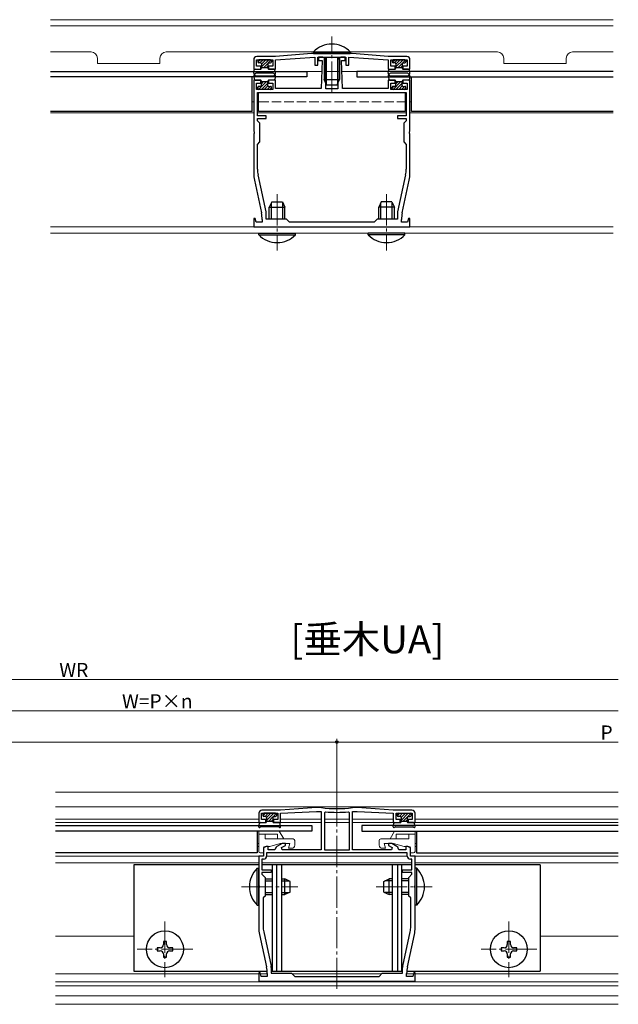
# Model space of a CAD drawing. Extents: x 0 to 990, y 0 to 1602.
# Drawn here: x 402 to 594, y 779 to 1094 of the extents above; entities that cross this region are included whole.
import ezdxf

# ---------------------------------------------------------------- set-up
doc = ezdxf.new("R2010")
doc.units = 0
doc.linetypes.add('YCENTER_1', pattern=[13, 10, -1, 1, -1])
doc.linetypes.add('YHIDDEN_1', pattern=[4, 3, -1])
doc.layers.add('USER1', color=3, linetype='CONTINUOUS')
for name, color, linetype, lineweight in [('YKK_11', 7, 'CONTINUOUS', 30), ('YKK_12', 2, 'CONTINUOUS', 13), ('YKK_13', 4, 'CONTINUOUS', 30), ('YKK_D', 6, 'CONTINUOUS', 13)]:
    doc.layers.add(name, color=color, linetype=linetype, lineweight=lineweight)
doc.styles.get("Standard").update_dxf_attribs({"font": 'txt', "bigfont": 'BIGFONT'})

msp = doc.modelspace()

# ---------------------------------------------------------------- linework, layer by layer
at = {"layer": 'YKK_11', "linetype": 'ByBlock', "lineweight": -2, "ltscale": 0.5}
for p, q in [((477.09, 1081.5), (477.09, 1078.5)), ((477.99, 1079.5), (477.99, 1081.5)), ((477.99, 1081.5), (483.19, 1081.5)), ((484.09, 1082.5), (478.09, 1082.5)), ((483.19, 1081.5), (483.19, 1079.5)), ((495.59, 1083.5), (484.09, 1082.5)), ((484.09, 1081.5), (496.69, 1082.3)), ((484.09, 1078.5), (484.09, 1081.5)), ((508.59, 1083.5), (495.59, 1083.5)), ((496.69, 1082.3), (496.69, 1079.8)), ((497.59, 1079.8), (497.59, 1082.3)), ((497.59, 1082.3), (506.59, 1082.3)), ((499.19, 1082.3), (497.84, 1082.3)), ((497.84, 1082.3), (497.84, 1081.3)), ((497.84, 1081.3), (498.99, 1081.3)), ((498.99, 1081.3), (498.64, 1072.3)), ((500.19, 1072.2), (500.19, 1081.3)), ((503.99, 1081.3), (503.99, 1072.2)), ((506.34, 1082.3), (504.99, 1082.3)), ((505.54, 1072.3), (505.19, 1081.3)), ((505.19, 1081.3), (506.34, 1081.3)), ((506.34, 1081.3), (506.34, 1082.3)), ((506.59, 1082.3), (506.59, 1079.8)), ((507.49, 1079.8), (507.49, 1082.3)), ((507.49, 1082.3), (520.09, 1081.5)), ((520.09, 1082.5), (508.59, 1083.5)), ((526.09, 1082.5), (520.09, 1082.5)), ((520.09, 1081.5), (520.09, 1078.5)), ((520.99, 1079.5), (520.99, 1081.5)), ((520.99, 1081.5), (526.19, 1081.5)), ((526.19, 1081.5), (526.19, 1079.5)), ((527.09, 1078.5), (527.09, 1081.5)), ((477.09, 1078.5), (479.34, 1078.5)), ((479.34, 1079.5), (477.99, 1079.5)), ((479.34, 1078.5), (479.34, 1079.5)), ((483.19, 1079.5), (481.84, 1079.5)), ((481.84, 1079.5), (481.84, 1078.5)), ((481.84, 1078.5), (484.09, 1078.5)), ((496.69, 1079.8), (497.59, 1079.8)), ((506.59, 1079.8), (507.49, 1079.8)), ((520.09, 1078.5), (522.34, 1078.5)), ((522.34, 1079.5), (520.99, 1079.5)), ((522.34, 1078.5), (522.34, 1079.5)), ((526.19, 1079.5), (524.84, 1079.5)), ((524.84, 1079.5), (524.84, 1078.5)), ((524.84, 1078.5), (527.09, 1078.5)), ((479.34, 1075), (477.09, 1075)), ((477.09, 1075), (477.09, 1058.66)), ((479.34, 1074), (479.34, 1075)), ((484.09, 1075), (481.84, 1075)), ((481.84, 1075), (481.84, 1074)), ((484.09, 1072.3), (484.09, 1075)), ((522.34, 1075), (520.09, 1075)), ((520.09, 1075), (520.09, 1072.3)), ((522.34, 1074), (522.34, 1075)), ((527.09, 1075), (524.84, 1075)), ((524.84, 1075), (524.84, 1074)), ((527.09, 1058.66), (527.09, 1075)), ((477.99, 1072), (477.99, 1074)), ((477.99, 1074), (479.34, 1074)), ((483.19, 1072), (477.99, 1072)), ((481.84, 1074), (483.19, 1074)), ((483.19, 1074), (483.19, 1072)), ((498.64, 1072.3), (484.09, 1072.3)), ((503.99, 1072.2), (500.19, 1072.2)), ((520.09, 1072.3), (505.54, 1072.3)), ((520.99, 1072), (520.99, 1074)), ((520.99, 1074), (522.34, 1074)), ((526.19, 1072), (520.99, 1072)), ((524.84, 1074), (526.19, 1074)), ((526.19, 1074), (526.19, 1072)), ((478.29, 1071), (525.89, 1071)), ((478.29, 1071), (525.89, 1071)), ((478.29, 1063.6), (478.29, 1071)), ((525.89, 1071), (525.89, 1063.6)), ((481.09, 1063.6), (478.29, 1063.6)), ((478.29, 1062), (478.29, 1062.7)), ((478.29, 1062.7), (481.09, 1062.7)), ((479.09, 1061.2), (478.29, 1062)), ((481.09, 1062.7), (481.09, 1063.6)), ((525.89, 1063.6), (523.09, 1063.6)), ((523.09, 1063.6), (523.09, 1062.7)), ((523.09, 1062.7), (525.89, 1062.7)), ((525.89, 1062), (525.09, 1061.2)), ((525.89, 1062.7), (525.89, 1062)), ((477.09, 1058.66), (477.21, 1058.48)), ((479.09, 1055.2), (479.09, 1061.2)), ((525.09, 1061.2), (525.09, 1055.2)), ((526.97, 1058.48), (527.09, 1058.66)), ((477.21, 1057.93), (477.09, 1057.75)), ((477.09, 1057.75), (477.09, 1045.07)), ((477.21, 1058.48), (477.21, 1057.93)), ((526.97, 1057.93), (526.97, 1058.48)), ((527.09, 1057.75), (526.97, 1057.93)), ((527.09, 1045.07), (527.09, 1057.75)), ((478.29, 1054.4), (479.09, 1055.2)), ((478.29, 1046.46), (478.29, 1054.4)), ((525.09, 1055.2), (525.89, 1054.4)), ((525.89, 1054.4), (525.89, 1046.46)), ((477.32, 1042.96), (479.57, 1032.55)), ((481.05, 1032.8), (478.48, 1044.67)), ((525.7, 1044.67), (523.14, 1032.8)), ((524.62, 1032.55), (526.87, 1042.96)), ((477.53, 1030.73), (477.09, 1030.67)), ((477.09, 1030.67), (477.09, 1028)), ((477.85, 1029.5), (477.53, 1030.73)), ((479.79, 1030.44), (479.79, 1029.5)), ((481.09, 1030.5), (481.09, 1032.38)), ((487.59, 1030.5), (481.09, 1030.5)), ((488.59, 1029.5), (487.59, 1030.5)), ((516.59, 1030.5), (515.59, 1029.5)), ((523.09, 1030.5), (516.59, 1030.5)), ((523.09, 1032.38), (523.09, 1030.5)), ((524.39, 1029.5), (524.39, 1030.44)), ((526.66, 1030.73), (526.33, 1029.5)), ((527.09, 1030.67), (526.66, 1030.73)), ((527.09, 1028), (527.09, 1030.67)), ((477.09, 1028), (527.09, 1028)), ((479.79, 1029.5), (477.85, 1029.5)), ((515.59, 1029.5), (488.59, 1029.5)), ((526.33, 1029.5), (524.39, 1029.5)), ((485.72, 841.4), (479.72, 841.4)), ((497.22, 842.2), (485.72, 841.4)), ((498.7, 842.2), (497.22, 842.2)), ((498.74, 842.2), (498.7, 842.2)), ((508.74, 842.2), (508.7, 842.2)), ((510.22, 842.2), (508.74, 842.2)), ((521.72, 841.4), (510.22, 842.2)), ((527.72, 841.4), (521.72, 841.4)), ((478.72, 840.4), (478.72, 837.4)), ((479.62, 838.4), (479.62, 840.4)), ((479.62, 840.4), (484.82, 840.4)), ((480.97, 838.4), (479.62, 838.4)), ((480.97, 837.4), (480.97, 838.4)), ((484.82, 838.4), (483.47, 838.4)), ((483.47, 838.4), (483.47, 837.4)), ((484.82, 840.4), (484.82, 838.4)), ((485.72, 840.4), (497.22, 841)), ((485.72, 837.4), (485.72, 840.4)), ((497.22, 841), (498.72, 841)), ((498.72, 841), (498.72, 828.7)), ((500.04, 840.86), (499.72, 840.56)), ((499.72, 840.56), (499.72, 828.7)), ((499.72, 840.56), (499.72, 828.7)), ((507.72, 840.56), (507.39, 840.86)), ((507.72, 828.7), (507.72, 840.56)), ((508.72, 828.7), (508.72, 841)), ((508.72, 841), (510.22, 841)), ((510.22, 841), (521.72, 840.4)), ((521.72, 840.4), (521.72, 837.4)), ((522.62, 838.4), (522.62, 840.4)), ((522.62, 840.4), (527.82, 840.4)), ((523.97, 838.4), (522.62, 838.4)), ((523.97, 837.4), (523.97, 838.4)), ((527.82, 838.4), (526.47, 838.4)), ((526.47, 838.4), (526.47, 837.4)), ((527.82, 840.4), (527.82, 838.4)), ((528.72, 837.4), (528.72, 840.4)), ((478.72, 837.4), (480.97, 837.4)), ((483.47, 837.4), (485.72, 837.4)), ((521.72, 837.4), (523.97, 837.4)), ((526.47, 837.4), (528.72, 837.4)), ((481.08, 829.8), (480.22, 829.3)), ((480.22, 829.3), (480.22, 826.7)), ((481.72, 829.8), (481.08, 829.8)), ((481.72, 828.7), (481.72, 829.8)), ((483.9, 828.7), (481.72, 828.7)), ((484.09, 829.22), (483.9, 828.7)), ((486.18, 830.7), (484.53, 829.75)), ((486.02, 829.45), (487.22, 830.14)), ((486.22, 828.7), (486.02, 829.45)), ((487.22, 830.7), (486.18, 830.7)), ((498.72, 828.7), (486.22, 828.7)), ((487.22, 830.14), (487.22, 830.7)), ((499.72, 828.7), (507.72, 828.7)), ((521.22, 828.7), (508.72, 828.7)), ((521.25, 830.7), (520.22, 830.7)), ((520.22, 830.7), (520.22, 830.14)), ((520.22, 830.14), (521.42, 829.45)), ((521.42, 829.45), (521.22, 828.7)), ((522.9, 829.75), (521.25, 830.7)), ((523.53, 828.7), (523.34, 829.22)), ((525.72, 828.7), (523.53, 828.7)), ((526.35, 829.8), (525.72, 829.8)), ((525.72, 829.8), (525.72, 828.7)), ((527.22, 829.3), (526.35, 829.8)), ((527.22, 826.7), (527.22, 829.3)), ((480.22, 826.7), (478.72, 826.7)), ((478.72, 826.7), (478.72, 817.36)), ((480.22, 825.7), (479.72, 825.7)), ((479.72, 825.7), (479.72, 822.3)), ((526.22, 827.7), (481.22, 827.7)), ((526.22, 827.7), (481.22, 827.7)), ((481.22, 827.7), (481.22, 826.7)), ((526.22, 826.7), (526.22, 827.7)), ((528.72, 826.7), (527.22, 826.7)), ((527.72, 825.7), (527.22, 825.7)), ((527.72, 822.3), (527.72, 825.7)), ((528.72, 817.36), (528.72, 826.7)), ((479.72, 822.3), (482.72, 822.3)), ((482.72, 822.3), (482.72, 821.4)), ((524.72, 821.4), (524.72, 822.3)), ((524.72, 822.3), (527.72, 822.3)), ((482.72, 821.4), (479.72, 821.4)), ((479.72, 821.4), (479.72, 820.9)), ((479.72, 820.9), (480.72, 819.9)), ((480.72, 819.9), (480.72, 813.9)), ((527.72, 821.4), (524.72, 821.4)), ((526.72, 819.9), (527.72, 820.9)), ((526.72, 813.9), (526.72, 819.9)), ((527.72, 820.9), (527.72, 821.4)), ((478.72, 817.36), (478.84, 817.17)), ((478.84, 816.62), (478.72, 816.44)), ((478.72, 816.44), (478.72, 803.77)), ((478.84, 817.17), (478.84, 816.62)), ((528.6, 817.17), (528.72, 817.36)), ((528.6, 816.62), (528.6, 817.17)), ((528.72, 816.44), (528.6, 816.62)), ((528.72, 803.77), (528.72, 816.44)), ((480.72, 813.9), (480.12, 813.3)), ((480.12, 813.3), (480.12, 804.23)), ((527.32, 813.3), (526.72, 813.9)), ((527.32, 804.23), (527.32, 813.3)), ((478.94, 801.66), (481.19, 791.24)), ((480.31, 802.43), (482.67, 791.49)), ((524.76, 791.49), (527.13, 802.43)), ((526.24, 791.24), (528.49, 801.66)), ((482.72, 791.07), (482.72, 789.2)), ((524.72, 789.2), (524.72, 791.07)), ((479.15, 789.43), (478.72, 789.37)), ((478.72, 789.37), (478.72, 786.7)), ((479.48, 788.2), (479.15, 789.43)), ((481.42, 788.2), (479.48, 788.2)), ((481.42, 789.13), (481.42, 788.2)), ((482.72, 789.2), (489.22, 789.2)), ((489.22, 789.2), (490.22, 788.2)), ((490.22, 788.2), (503.72, 788.2)), ((503.72, 788.2), (517.22, 788.2)), ((517.22, 788.2), (518.22, 789.2)), ((518.22, 789.2), (524.72, 789.2)), ((526.02, 788.2), (526.02, 789.13)), ((527.96, 788.2), (526.02, 788.2)), ((528.28, 789.43), (527.96, 788.2)), ((528.72, 789.37), (528.28, 789.43)), ((528.72, 786.7), (528.72, 789.37)), ((478.72, 786.7), (503.72, 786.7)), ((503.72, 786.7), (528.72, 786.7))]:
    msp.add_line(p, q, dxfattribs=at)
for centre, radius, start, end in [((478.09, 1081.5), 1, 90, 180), ((499.19, 1081.3), 1, 0, 90), ((504.99, 1081.3), 1, 90, 180), ((526.09, 1081.5), 1, 0, 90), ((486.79, 1046.46), 8.5, 180, 192.1887), ((517.39, 1046.46), 8.5, 347.8113, 360), ((487.09, 1045.07), 10, 180, 192.1886), ((517.09, 1045.07), 10, 347.8114, 0), ((469.79, 1030.44), 10, 360, 12.1886), ((479.09, 1032.38), 2, 360, 12.1886), ((525.09, 1032.38), 2, 167.8114, 180), ((534.39, 1030.44), 10, 167.8114, 180), ((479.72, 840.4), 1, 90, 180), ((503.72, 883.72), 41.82, 263.1573, 276.8427), ((527.72, 840.4), 1, 0, 90), ((503.72, 883.72), 43.02, 265.1, 274.9), ((485.03, 828.88), 1, 120.0001, 160.0001), ((522.4, 828.88), 1, 19.9999, 59.9999), ((480.22, 826.7), 1, 270, 360), ((527.22, 826.7), 1, 180, 270), ((488.72, 803.77), 10, 180, 192.1886), ((488.62, 804.23), 8.5, 180, 192.1887), ((518.82, 804.23), 8.5, 347.8113, 360), ((518.72, 803.77), 10, 347.8114, 0), ((471.42, 789.13), 10, 360, 12.1886), ((480.72, 791.07), 2, 360, 12.1886), ((526.72, 791.07), 2, 167.8114, 180), ((536.02, 789.13), 10, 167.8114, 180)]:
    msp.add_arc(centre, radius, start, end, dxfattribs=at)
at = {"layer": 'YKK_12'}
for p, q in [((592.09, 1094.32), (412.09, 1094.32)), ((592.09, 1092.32), (412.09, 1092.32)), ((425.09, 1084), (412.09, 1084)), ((496.19, 1084), (449.09, 1084)), ((555.09, 1084), (507.99, 1084)), ((592.09, 1084), (579.09, 1084)), ((427.09, 1082), (427.09, 1080.31)), ((447.09, 1082), (447.09, 1080.31)), ((557.09, 1082), (557.09, 1080.31)), ((577.09, 1082), (577.09, 1080.31)), ((477.2, 1077.8), (412.09, 1077.8)), ((447.09, 1080.31), (427.09, 1080.31)), ((498.86, 1077.8), (483.98, 1077.8)), ((504.59, 1077.8), (499.59, 1077.8)), ((520.2, 1077.8), (505.33, 1077.8)), ((592.09, 1077.8), (526.98, 1077.8)), ((577.09, 1080.31), (557.09, 1080.31)), ((477.09, 1068), (476.59, 1068)), ((527.59, 1068), (527.09, 1068)), ((477.09, 1064.5), (412.09, 1064.5)), ((525.89, 1064.5), (478.29, 1064.5)), ((592.09, 1064.5), (527.09, 1064.5)), ((592.09, 1028), (412.09, 1028)), ((592.09, 1026), (412.09, 1026)), ((593.72, 847.2), (413.72, 847.2)), ((593.72, 842.5), (413.72, 842.5)), ((478.72, 838.5), (413.72, 838.5)), ((481.22, 838.5), (479.62, 838.5)), ((484.82, 838.5), (483.22, 838.5)), ((498.72, 838.5), (485.72, 838.5)), ((507.72, 838.5), (499.72, 838.5)), ((521.72, 838.5), (508.72, 838.5)), ((524.22, 838.5), (522.7, 838.5)), ((527.74, 838.5), (526.22, 838.5)), ((593.72, 838.5), (528.72, 838.5)), ((478.72, 837.5), (413.72, 837.5)), ((481.22, 837.5), (480.97, 837.5)), ((483.47, 837.5), (483.22, 837.5)), ((498.72, 837.5), (485.72, 837.5)), ((507.72, 837.5), (499.72, 837.5)), ((521.8, 837.5), (508.72, 837.5)), ((524.14, 837.5), (523.89, 837.5)), ((526.55, 837.5), (526.3, 837.5)), ((593.72, 837.5), (528.64, 837.5)), ((478.72, 830.7), (478.22, 830.7)), ((478.72, 829.8), (478.22, 829.8)), ((529.22, 830.7), (528.72, 830.7)), ((529.22, 829.8), (528.72, 829.8)), ((479.92, 826.7), (413.72, 826.7)), ((526.22, 826.7), (481.22, 826.7)), ((593.72, 826.7), (527.52, 826.7)), ((478.72, 824.5), (413.72, 824.5)), ((527.72, 824.5), (479.72, 824.5)), ((593.72, 824.5), (528.72, 824.5)), ((438.72, 801.1), (413.72, 801.1)), ((593.72, 801.1), (568.72, 801.1)), ((478.72, 789), (413.72, 789)), ((481.42, 789), (479.27, 789)), ((518.02, 789), (489.42, 789)), ((528.17, 789), (526.02, 789)), ((593.72, 789), (528.72, 789)), ((593.72, 786.5), (413.72, 786.5)), ((593.72, 785.2), (413.72, 785.2)), ((593.72, 782), (413.72, 782)), ((593.72, 779.28), (413.72, 779.28))]:
    msp.add_line(p, q, dxfattribs=at)
at = {"layer": 'YKK_12', "linetype": 'YCENTER_1'}
for p, q in [((502.09, 1071), (502.09, 1088.9)), ((484.59, 1038.5), (484.59, 1020.5)), ((519.59, 1038.5), (519.59, 1020.5)), ((503.72, 784.2), (503.72, 844.7)), ((473.22, 816.9), (491.22, 816.9)), ((516.22, 816.9), (534.22, 816.9)), ((448.72, 805.8), (448.72, 788)), ((558.72, 805.8), (558.72, 788)), ((457.62, 796.9), (439.82, 796.9)), ((567.62, 796.9), (549.82, 796.9))]:
    msp.add_line(p, q, dxfattribs=at)
at = {"layer": 'YKK_12', "linetype": 'YHIDDEN_1'}
msp.add_line((525.89, 1068), (478.29, 1068), dxfattribs=at)
at = {"layer": 'YKK_12'}
for centre, start, end in [((425.09, 1082), 360, 90), ((449.09, 1082), 90, 180), ((555.09, 1082), 0, 90), ((579.09, 1082), 90, 180)]:
    msp.add_arc(centre, 2, start, end, dxfattribs=at)
at = {"layer": 'YKK_13'}
for p, q in [((496.19, 1084.01), (496.19, 1083.5)), ((496.19, 1084.01), (507.99, 1084.01)), ((507.99, 1084.01), (507.99, 1083.5)), ((478.39, 1081.2), (478.39, 1080.8)), ((482.49, 1081.5), (478.69, 1081.5)), ((482.79, 1081.2), (482.79, 1080.8)), ((496.19, 1083.5), (507.99, 1083.5)), ((499.59, 1082.3), (499.59, 1075.2)), ((500.25, 1082.3), (500.25, 1073.81)), ((503.94, 1082.3), (503.94, 1073.81)), ((504.59, 1082.3), (504.59, 1075.2)), ((521.39, 1081.2), (521.39, 1080.8)), ((525.49, 1081.5), (521.69, 1081.5)), ((525.79, 1081.2), (525.79, 1080.8)), ((412.09, 1077.8), (494.09, 1077.8)), ((477.1, 1077.21), (477.28, 1078.26)), ((477.58, 1078.5), (479.29, 1078.5)), ((479.29, 1080.5), (478.69, 1080.5)), ((479.59, 1080.2), (479.59, 1078.8)), ((479.59, 1079), (481.59, 1079)), ((481.59, 1080.2), (481.59, 1078.8)), ((481.89, 1080.5), (482.49, 1080.5)), ((483.61, 1078.5), (481.89, 1078.5)), ((484.09, 1077.21), (483.9, 1078.26)), ((494.09, 1077.8), (494.09, 1076)), ((510.09, 1077.8), (510.09, 1076)), ((592.09, 1077.8), (510.09, 1077.8)), ((520.1, 1077.21), (520.28, 1078.26)), ((520.58, 1078.5), (522.29, 1078.5)), ((522.29, 1080.5), (521.69, 1080.5)), ((522.59, 1080.2), (522.59, 1078.8)), ((522.59, 1079), (524.59, 1079)), ((524.59, 1080.2), (524.59, 1078.8)), ((524.89, 1080.5), (525.49, 1080.5)), ((526.61, 1078.5), (524.89, 1078.5)), ((527.09, 1077.21), (526.9, 1078.26)), ((494.09, 1076), (412.09, 1076)), ((476.59, 1065), (476.59, 1076)), ((477.1, 1076.3), (477.28, 1075.25)), ((477.56, 1077.03), (477.57, 1077.05)), ((477.56, 1076.48), (477.57, 1076.45)), ((477.58, 1075), (479.29, 1075)), ((483.35, 1077.2), (477.83, 1077.2)), ((483.35, 1076.3), (477.83, 1076.3)), ((479.59, 1073.3), (479.59, 1074.7)), ((479.59, 1074.5), (481.59, 1074.5)), ((481.59, 1073.3), (481.59, 1074.7)), ((483.61, 1075), (481.89, 1075)), ((483.62, 1077.03), (483.61, 1077.05)), ((483.62, 1076.48), (483.61, 1076.45)), ((484.09, 1076.3), (483.9, 1075.25)), ((499.59, 1075.2), (504.59, 1075.2)), ((500.39, 1073.5), (499.59, 1075.2)), ((503.79, 1073.5), (504.59, 1075.2)), ((510.09, 1076), (592.09, 1076)), ((520.1, 1076.3), (520.28, 1075.25)), ((520.56, 1077.03), (520.57, 1077.05)), ((520.56, 1076.48), (520.57, 1076.45)), ((520.58, 1075), (522.29, 1075)), ((526.35, 1077.2), (520.83, 1077.2)), ((526.35, 1076.3), (520.83, 1076.3)), ((522.59, 1073.3), (522.59, 1074.7)), ((522.59, 1074.5), (524.59, 1074.5)), ((524.59, 1073.3), (524.59, 1074.7)), ((526.61, 1075), (524.89, 1075)), ((526.62, 1077.03), (526.61, 1077.05)), ((526.62, 1076.48), (526.61, 1076.45)), ((527.09, 1076.3), (526.9, 1075.25)), ((527.59, 1065), (527.59, 1076)), ((478.39, 1072.3), (478.39, 1072.7)), ((479.29, 1073), (478.69, 1073)), ((482.49, 1072), (478.69, 1072)), ((481.89, 1073), (482.49, 1073)), ((482.79, 1072.3), (482.79, 1072.7)), ((500.39, 1073.5), (503.79, 1073.5)), ((521.39, 1072.3), (521.39, 1072.7)), ((522.29, 1073), (521.69, 1073)), ((525.49, 1072), (521.69, 1072)), ((524.89, 1073), (525.49, 1073)), ((525.79, 1072.3), (525.79, 1072.7)), ((478.59, 1065), (478.59, 1071)), ((478.59, 1071), (525.59, 1071)), ((525.59, 1071), (525.59, 1065)), ((476.59, 1065), (412.09, 1065)), ((525.59, 1065), (478.59, 1065)), ((592.09, 1065), (527.59, 1065)), ((482.89, 1036), (482.09, 1034.3)), ((482.09, 1030.5), (482.09, 1034.3)), ((482.09, 1034.3), (487.09, 1034.3)), ((482.75, 1030.5), (482.75, 1035.69)), ((482.89, 1036), (486.29, 1036)), ((486.29, 1036), (487.09, 1034.3)), ((486.44, 1030.5), (486.44, 1035.69)), ((487.09, 1030.5), (487.09, 1034.3)), ((517.89, 1036), (517.09, 1034.3)), ((522.09, 1034.3), (517.09, 1034.3)), ((517.09, 1030.5), (517.09, 1034.3)), ((517.75, 1030.5), (517.75, 1035.69)), ((521.29, 1036), (517.89, 1036)), ((521.29, 1036), (522.09, 1034.3)), ((521.44, 1030.5), (521.44, 1035.69)), ((522.09, 1030.5), (522.09, 1034.3)), ((478.69, 1025.49), (478.69, 1026)), ((478.69, 1026), (490.49, 1026)), ((478.69, 1025.49), (490.49, 1025.49)), ((490.49, 1025.49), (490.49, 1026)), ((513.69, 1025.49), (513.69, 1026)), ((525.49, 1026), (513.69, 1026)), ((525.49, 1025.49), (513.69, 1025.49)), ((525.49, 1025.49), (525.49, 1026)), ((480.02, 840.1), (480.02, 839.7)), ((484.12, 840.4), (480.32, 840.4)), ((480.92, 839.4), (480.32, 839.4)), ((481.22, 839.1), (481.22, 837.7)), ((483.22, 839.1), (483.22, 837.7)), ((483.52, 839.4), (484.12, 839.4)), ((484.42, 840.1), (484.42, 839.7)), ((523.02, 840.1), (523.02, 839.7)), ((523.32, 840.4), (527.12, 840.4)), ((523.92, 839.4), (523.32, 839.4)), ((524.22, 839.1), (524.22, 837.7)), ((526.22, 839.1), (526.22, 837.7)), ((526.52, 839.4), (527.12, 839.4)), ((527.42, 840.1), (527.42, 839.7)), ((413.72, 836.5), (495.72, 836.5)), ((478.72, 836.1), (478.91, 837.15)), ((479.19, 835.92), (479.2, 835.95)), ((479.2, 837.4), (480.92, 837.4)), ((484.98, 836.1), (479.46, 836.1)), ((481.22, 837.9), (483.22, 837.9)), ((485.23, 837.4), (483.52, 837.4)), ((485.25, 835.92), (485.24, 835.95)), ((485.71, 836.1), (485.53, 837.15)), ((495.72, 836.5), (495.72, 834.7)), ((593.72, 836.5), (511.72, 836.5)), ((511.72, 836.5), (511.72, 834.7)), ((521.72, 836.1), (521.91, 837.15)), ((522.19, 835.92), (522.2, 835.95)), ((522.2, 837.4), (523.92, 837.4)), ((522.46, 836.1), (527.98, 836.1)), ((524.22, 837.9), (526.22, 837.9)), ((528.23, 837.4), (526.52, 837.4)), ((528.25, 835.92), (528.24, 835.95)), ((528.71, 836.1), (528.53, 837.15)), ((495.72, 834.7), (413.72, 834.7)), ((478.22, 834.7), (478.22, 827.7)), ((511.72, 834.7), (593.72, 834.7)), ((529.22, 834.7), (529.22, 827.7)), ((478.22, 827.7), (413.72, 827.7)), ((529.22, 827.7), (593.72, 827.7)), ((478.72, 823.9), (438.72, 823.9)), ((438.72, 823.9), (438.72, 789.9)), ((478.21, 811), (478.21, 822.8)), ((478.21, 822.8), (478.72, 822.8)), ((478.72, 811), (478.72, 822.8)), ((527.72, 823.9), (479.72, 823.9)), ((483.02, 823.9), (483.02, 789.9)), ((484.36, 823.9), (484.36, 789.9)), ((486.02, 823.9), (486.02, 789.9)), ((521.42, 823.9), (521.42, 789.9)), ((523.08, 823.9), (523.08, 789.9)), ((524.42, 823.9), (524.42, 789.9)), ((568.72, 823.9), (528.72, 823.9)), ((529.23, 822.8), (528.72, 822.8)), ((528.72, 811), (528.72, 822.8)), ((529.23, 811), (529.23, 822.8)), ((568.72, 823.9), (568.72, 789.9)), ((480.72, 819.4), (483.02, 819.4)), ((486.02, 819.4), (487.02, 819.4)), ((487.02, 814.4), (487.02, 819.4)), ((488.72, 818.6), (487.02, 819.4)), ((518.72, 818.6), (520.42, 819.4)), ((520.42, 814.4), (520.42, 819.4)), ((521.42, 819.4), (520.42, 819.4)), ((526.72, 819.4), (524.42, 819.4)), ((480.72, 818.74), (483.02, 818.74)), ((486.02, 818.74), (488.41, 818.74)), ((488.72, 815.2), (488.72, 818.6)), ((518.72, 815.2), (518.72, 818.6)), ((521.42, 818.74), (519.03, 818.74)), ((526.72, 818.74), (524.42, 818.74)), ((480.72, 815.05), (483.02, 815.05)), ((480.72, 814.4), (483.02, 814.4)), ((486.02, 815.05), (488.41, 815.05)), ((486.02, 814.4), (487.02, 814.4)), ((488.72, 815.2), (487.02, 814.4)), ((518.72, 815.2), (520.42, 814.4)), ((521.42, 815.05), (519.03, 815.05)), ((521.42, 814.4), (520.42, 814.4)), ((526.72, 815.05), (524.42, 815.05)), ((526.72, 814.4), (524.42, 814.4)), ((478.21, 811), (478.72, 811)), ((529.23, 811), (528.72, 811)), ((447.22, 797.4), (446.22, 797.4)), ((446.22, 797.4), (446.22, 796.4)), ((449.22, 799.4), (448.22, 799.4)), ((448.22, 799.4), (448.22, 798.4)), ((449.22, 798.4), (449.22, 799.4)), ((451.22, 797.4), (450.22, 797.4)), ((451.22, 796.4), (451.22, 797.4)), ((557.22, 797.4), (556.22, 797.4)), ((556.22, 797.4), (556.22, 796.4)), ((559.22, 799.4), (558.22, 799.4)), ((558.22, 799.4), (558.22, 798.4)), ((559.22, 798.4), (559.22, 799.4)), ((561.22, 797.4), (560.22, 797.4)), ((561.22, 796.4), (561.22, 797.4)), ((446.22, 796.4), (447.22, 796.4)), ((448.22, 795.4), (448.22, 794.4)), ((448.22, 794.4), (449.22, 794.4)), ((449.22, 794.4), (449.22, 795.4)), ((450.22, 796.4), (451.22, 796.4)), ((556.22, 796.4), (557.22, 796.4)), ((558.22, 795.4), (558.22, 794.4)), ((558.22, 794.4), (559.22, 794.4)), ((559.22, 794.4), (559.22, 795.4)), ((560.22, 796.4), (561.22, 796.4)), ((438.72, 789.9), (481.39, 789.9)), ((482.72, 789.9), (524.72, 789.9)), ((526.05, 789.9), (568.72, 789.9))]:
    msp.add_line(p, q, dxfattribs=at)
at = {"layer": 'YKK_13', "linetype": 'Continuous'}
for p, q in [((478.41, 1080.71), (479.2, 1081.5)), ((479.1, 1080.5), (480.1, 1081.5)), ((479.59, 1080.1), (480.99, 1081.5)), ((479.59, 1079.2), (481.89, 1081.5)), ((481.76, 1080.47), (482.7, 1081.42)), ((521.41, 1080.71), (522.2, 1081.5)), ((522.1, 1080.5), (523.1, 1081.5)), ((522.59, 1080.1), (523.99, 1081.5)), ((522.59, 1079.2), (524.89, 1081.5)), ((524.76, 1080.47), (525.7, 1081.42)), ((480.29, 1079), (481.62, 1080.34)), ((481.19, 1079), (481.59, 1079.41)), ((523.29, 1079), (524.62, 1080.34)), ((524.19, 1079), (524.59, 1079.41)), ((478.68, 1072), (481.18, 1074.5)), ((479.59, 1073.82), (480.28, 1074.5)), ((521.68, 1072), (524.18, 1074.5)), ((522.59, 1073.82), (523.28, 1074.5)), ((478.39, 1072.62), (478.78, 1073)), ((479.58, 1072), (481.59, 1074.02)), ((480.47, 1072), (481.63, 1073.16)), ((481.37, 1072), (482.37, 1073)), ((482.27, 1072), (482.79, 1072.52)), ((521.39, 1072.62), (521.78, 1073)), ((522.58, 1072), (524.59, 1074.02)), ((523.47, 1072), (524.63, 1073.16)), ((524.37, 1072), (525.37, 1073)), ((525.27, 1072), (525.79, 1072.52)), ((480.03, 839.61), (480.82, 840.4)), ((480.72, 839.4), (481.72, 840.4)), ((481.22, 839), (482.62, 840.4)), ((481.22, 838.1), (483.52, 840.4)), ((481.92, 837.9), (483.25, 839.23)), ((482.81, 837.9), (483.22, 838.3)), ((483.39, 839.37), (484.33, 840.31)), ((523.03, 839.61), (523.82, 840.4)), ((523.72, 839.4), (524.72, 840.4)), ((524.22, 839), (525.62, 840.4)), ((524.22, 838.1), (526.52, 840.4)), ((524.92, 837.9), (526.25, 839.23)), ((525.81, 837.9), (526.22, 838.3)), ((526.39, 839.37), (527.33, 840.31))]:
    msp.add_line(p, q, dxfattribs=at)
at = {"layer": 'YKK_13', "lineweight": 13}
for p, q in [((478.72, 834.7), (478.72, 828.2)), ((478.72, 834.7), (485.28, 834.7)), ((484.72, 833.7), (478.72, 833.7)), ((480.72, 833.7), (480.72, 832.2)), ((480.72, 832.2), (489.72, 832.2)), ((484.72, 833.7), (484.72, 832.2)), ((486.72, 832.2), (485.28, 834.7)), ((526.72, 832.2), (517.72, 832.2)), ((520.72, 832.2), (522.16, 834.7)), ((528.72, 834.7), (522.16, 834.7)), ((522.72, 833.7), (522.72, 832.2)), ((522.72, 833.7), (528.72, 833.7)), ((526.72, 833.7), (526.72, 832.2)), ((528.72, 834.7), (528.72, 828.2)), ((480.22, 829.3), (480.22, 828)), ((480.72, 829.8), (482.22, 829.8)), ((482.22, 829.8), (485.58, 830.7)), ((488.62, 830.7), (485.58, 830.7)), ((488.22, 829.2), (488.62, 830.7)), ((489.22, 829.2), (488.22, 829.2)), ((490.22, 831.7), (490.22, 830.2)), ((517.22, 831.7), (517.22, 830.2)), ((518.22, 829.2), (519.22, 829.2)), ((519.22, 829.2), (518.82, 830.7)), ((518.82, 830.7), (521.86, 830.7)), ((525.22, 829.8), (521.86, 830.7)), ((526.72, 829.8), (525.22, 829.8)), ((527.22, 829.3), (527.22, 828)), ((479.92, 827.7), (479.22, 827.7)), ((527.52, 827.7), (528.22, 827.7))]:
    msp.add_line(p, q, dxfattribs=at)
at = {"layer": 'YKK_13'}
for centre in [(448.72, 796.9), (558.72, 796.9)]:
    msp.add_circle(centre, 5.9, dxfattribs=at)
for centre, radius, start, end in [((502.09, 1078.27), 8.23, 44.2189, 135.7811), ((478.69, 1081.2), 0.3, 90, 180), ((478.69, 1080.8), 0.3, 180, 270), ((482.49, 1081.2), 0.3, 0, 90), ((482.49, 1080.8), 0.3, 270, 0), ((521.69, 1081.2), 0.3, 90, 180), ((521.69, 1080.8), 0.3, 180, 270), ((525.49, 1081.2), 0.3, 0, 90), ((525.49, 1080.8), 0.3, 270, 0), ((477.58, 1078.2), 0.3, 90, 170), ((479.29, 1080.2), 0.3, 0, 90), ((479.29, 1078.8), 0.3, 270, 0), ((481.89, 1080.2), 0.3, 90, 180), ((481.89, 1078.8), 0.3, 180, 270), ((483.61, 1078.2), 0.3, 10, 90), ((520.58, 1078.2), 0.3, 90, 170), ((522.29, 1080.2), 0.3, 0, 90), ((522.29, 1078.8), 0.3, 270, 0), ((524.89, 1080.2), 0.3, 90, 180), ((524.89, 1078.8), 0.3, 180, 270), ((526.61, 1078.2), 0.3, 10, 90), ((477.34, 1077.15), 0.25, 167.958, 330), ((477.34, 1076.35), 0.25, 30, 192.042), ((477.58, 1075.3), 0.3, 190, 270), ((477.83, 1076.9), 0.3, 90, 150), ((477.83, 1076.6), 0.3, 210, 270), ((479.29, 1074.7), 0.3, 0, 90), ((481.89, 1074.7), 0.3, 90, 180), ((483.35, 1076.9), 0.3, 30, 90), ((483.35, 1076.6), 0.3, 270, 330), ((483.61, 1075.3), 0.3, 270, 350), ((483.84, 1077.15), 0.25, 210, 12.042), ((483.84, 1076.35), 0.25, 347.958, 150), ((520.34, 1077.15), 0.25, 167.958, 330), ((520.34, 1076.35), 0.25, 30, 192.042), ((520.58, 1075.3), 0.3, 190, 270), ((520.83, 1076.9), 0.3, 90, 150), ((520.83, 1076.6), 0.3, 210, 270), ((522.29, 1074.7), 0.3, 0, 90), ((524.89, 1074.7), 0.3, 90, 180), ((526.35, 1076.9), 0.3, 30, 90), ((526.35, 1076.6), 0.3, 270, 330), ((526.61, 1075.3), 0.3, 270, 350), ((526.84, 1077.15), 0.25, 210, 12.042), ((526.84, 1076.35), 0.25, 347.958, 150), ((478.69, 1072.7), 0.3, 90, 180), ((478.69, 1072.3), 0.3, 180, 270), ((479.29, 1073.3), 0.3, 270, 0), ((481.89, 1073.3), 0.3, 180, 270), ((482.49, 1072.7), 0.3, 0, 90), ((482.49, 1072.3), 0.3, 270, 0), ((521.69, 1072.7), 0.3, 90, 180), ((521.69, 1072.3), 0.3, 180, 270), ((522.29, 1073.3), 0.3, 270, 0), ((524.89, 1073.3), 0.3, 180, 270), ((525.49, 1072.7), 0.3, 0, 90), ((525.49, 1072.3), 0.3, 270, 0), ((484.59, 1031.24), 8.23, 224.2189, 315.7811), ((519.59, 1031.24), 8.23, 224.2189, 315.7811), ((480.32, 840.1), 0.3, 90, 180), ((480.32, 839.7), 0.3, 180, 270), ((480.92, 839.1), 0.3, 0, 90), ((483.52, 839.1), 0.3, 90, 180), ((484.12, 840.1), 0.3, 0, 90), ((484.12, 839.7), 0.3, 270, 0), ((523.32, 840.1), 0.3, 90, 180), ((523.32, 839.7), 0.3, 180, 270), ((523.92, 839.1), 0.3, 0, 90), ((526.52, 839.1), 0.3, 90, 180), ((527.12, 840.1), 0.3, 0, 90), ((527.12, 839.7), 0.3, 270, 0), ((478.97, 836.05), 0.25, 167.958, 330), ((479.2, 837.1), 0.3, 90, 170), ((479.46, 835.8), 0.3, 90, 150), ((480.92, 837.7), 0.3, 270, 0), ((483.52, 837.7), 0.3, 180, 270), ((484.98, 835.8), 0.3, 30, 90), ((485.23, 837.1), 0.3, 10, 90), ((485.47, 836.05), 0.25, 210, 12.042), ((521.97, 836.05), 0.25, 167.958, 330), ((522.2, 837.1), 0.3, 90, 170), ((522.46, 835.8), 0.3, 90, 150), ((523.92, 837.7), 0.3, 270, 0), ((526.52, 837.7), 0.3, 180, 270), ((527.98, 835.8), 0.3, 30, 90), ((528.23, 837.1), 0.3, 10, 90), ((528.47, 836.05), 0.25, 210, 12.042), ((483.95, 816.9), 8.23, 134.2189, 225.7811), ((523.49, 816.9), 8.23, 314.2189, 45.7811), ((447.22, 798.4), 1, 270, 0), ((450.22, 798.4), 1, 180, 270), ((557.22, 798.4), 1, 270, 0), ((560.22, 798.4), 1, 180, 270), ((447.22, 795.4), 1, 0, 90), ((450.22, 795.4), 1, 90, 180), ((557.22, 795.4), 1, 0, 90), ((560.22, 795.4), 1, 90, 180)]:
    msp.add_arc(centre, radius, start, end, dxfattribs=at)
at = {"layer": 'YKK_13', "lineweight": 13}
for centre, radius, start, end in [((489.72, 831.7), 0.5, 0, 90), ((517.72, 831.7), 0.5, 90, 180), ((480.72, 829.3), 0.5, 90, 180), ((489.22, 830.2), 1, 270, 0), ((518.22, 830.2), 1, 180, 270), ((526.72, 829.3), 0.5, 0, 90), ((479.22, 828.2), 0.5, 180, 270), ((479.92, 828), 0.3, 270, 0), ((527.52, 828), 0.3, 180, 270), ((528.22, 828.2), 0.5, 270, 0)]:
    msp.add_arc(centre, radius, start, end, dxfattribs=at)
at = {"layer": 'YKK_D'}
for p, q in [((241.38, 883.2), (593.72, 883.2)), ((291.58, 873.2), (593.72, 873.2)), ((503.72, 842.7), (503.72, 864.2)), ((503.72, 845.7), (503.72, 864.2)), ((284.58, 863.2), (503.72, 863.2)), ((503.72, 863.2), (593.72, 863.2))]:
    msp.add_line(p, q, dxfattribs=at)
at = {"layer": 'YKK_D', "linetype": 'ByBlock', "lineweight": -2}
msp.add_circle((503.72, 863.2), 0.425, dxfattribs=at)
msp.add_circle((503.72, 863.2), 0.425, dxfattribs=at)

# ---------------------------------------------------------------- texts
at = {"layer": 'USER1'}
msp.add_text('[垂木UA]', height=9, dxfattribs=at).set_placement((488.86, 891.59))
at = {"layer": 'YKK_D'}
for s, p in [('WR', (414.91, 884)), ('W=P×n', (434.97, 874)), ('P', (588.02, 864))]:
    msp.add_text(s, height=4.5, dxfattribs=at).set_placement(p)

doc.saveas('drawing.dxf')
